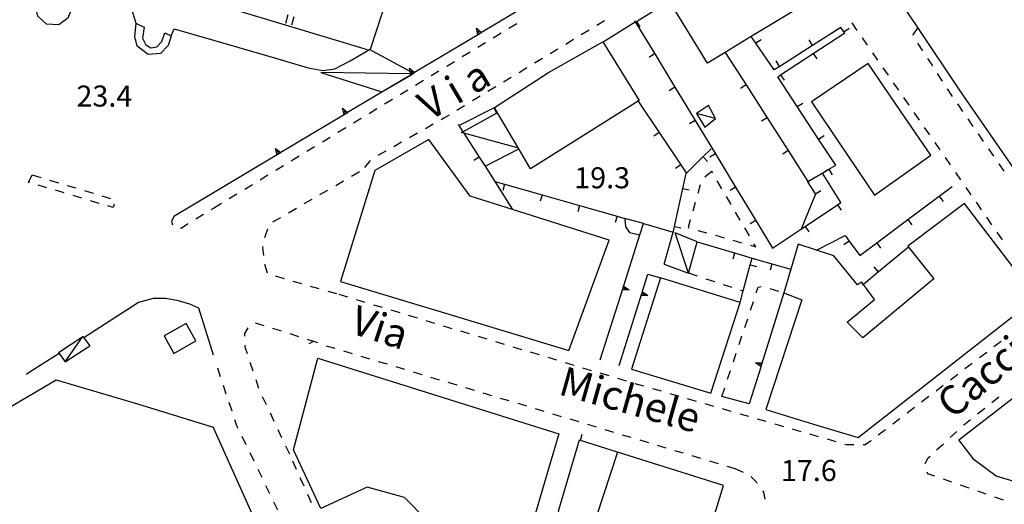
# Model space of a CAD drawing. Units: metres. Extents: x 480416 to 482399, y 4503073 to 4504597.
# Drawn here: x 480562 to 480713, y 4503182 to 4503257 of the extents above; entities that cross this region are included whole.
import ezdxf

# ---------------------------------------------------------------- set-up
doc = ezdxf.new("R2010")
doc.units = ezdxf.units.M
doc.header["$MEASUREMENT"] = 0
for name, color, linetype in [("'03 container", 254, 'Continuous'), ("'03 marciapiede - spartitraffico", 254, 'Continuous'), ("'03 tettoia - baracca", 254, 'Continuous'), ('EDIFICIO', 250, 'Continuous'), ('GRADINI', 254, 'Continuous'), ('manufatto vario', 254, 'Continuous'), ('marciapiede - spartitraffico', 254, 'Continuous'), ('muro di sostegno', 254, 'Continuous'), ('muro di sostegno v', 254, 'Continuous'), ('muro divisorio', 254, 'Continuous'), ('muro divisorio v', 254, 'Continuous'), ('punto quotato a terra', 254, 'Continuous'), ('tettoia - baracca', 254, 'Continuous'), ('TOPO01', 250, 'Continuous')]:
    doc.layers.add(name, color=color, linetype=linetype)
doc.styles.add('txt', font='txt')

msp = doc.modelspace()

# ---------------------------------------------------------------- linework, layer by layer
at = {"layer": "'03 container", "linetype": 'Continuous', "flags": 128}
msp.add_lwpolyline([(480588.68, 4503207.32), (480587.17, 4503210.01), (480583.77, 4503208.1), (480585.29, 4503205.41)], close=True, dxfattribs=at)
at = {"layer": "'03 marciapiede - spartitraffico", "linetype": 'Continuous'}
for p, q in [((480562.93, 4503231.73), (480563.47, 4503232.88)), ((480563.47, 4503232.88), (480564.82, 4503232.47)), ((480612.61, 4503232.67), (480613.82, 4503233.38)), ((480563.05, 4503231.69), (480562.93, 4503231.73)), ((480565.73, 4503230.9), (480564.39, 4503231.29)), ((480566.16, 4503232.07), (480567.5, 4503231.66)), ((480568.84, 4503231.26), (480570.18, 4503230.86)), ((480610.18, 4503231.26), (480611.4, 4503231.96)), ((480568.41, 4503230.09), (480567.08, 4503230.5)), ((480571.1, 4503229.29), (480569.76, 4503229.69)), ((480571.51, 4503230.45), (480572.86, 4503230.04)), ((480574.19, 4503229.64), (480575.54, 4503229.23)), ((480607.76, 4503229.85), (480608.97, 4503230.55)), ((480573.78, 4503228.49), (480572.44, 4503228.9)), ((480575.96, 4503227.84), (480575.12, 4503228.09)), ((480576.07, 4503228.36), (480575.96, 4503227.84)), ((480605.34, 4503228.45), (480606.55, 4503229.15)), ((480602.92, 4503227.04), (480604.13, 4503227.74)), ((480600.51, 4503225.63), (480601.72, 4503226.34)), ((480599.29, 4503223.24), (480599.36, 4503223.56)), ((480599.36, 4503223.56), (480599.72, 4503224.57)), ((480598.96, 4503221.65), (480599.01, 4503221.87)), ((480599.1, 4503220.48), (480598.96, 4503221.65)), ((480599.26, 4503219.08), (480599.26, 4503219.09)), ((480599.69, 4503217.76), (480599.26, 4503219.08)), ((480602.28, 4503216.88), (480600.93, 4503217.27)), ((480604.97, 4503216.11), (480603.62, 4503216.49)), ((480607.66, 4503215.34), (480606.31, 4503215.72)), ((480610.35, 4503214.56), (480609.01, 4503214.95)), ((480597.78, 4503210.13), (480599.12, 4503209.71)), ((480596.22, 4503208.48), (480596.69, 4503209.35)), ((480596.22, 4503208.06), (480596.22, 4503208.48)), ((480600.45, 4503209.29), (480601.79, 4503208.87)), ((480603.12, 4503208.45), (480604.45, 4503208.02)), ((480605.79, 4503207.6), (480606.76, 4503207.3)), ((480567.62, 4503205.39), (480563.74, 4503202.9)), ((480596.24, 4503206.34), (480596.24, 4503206.66)), ((480596.59, 4503205.32), (480596.24, 4503206.34)), ((480597.47, 4503202.66), (480597.03, 4503203.99)), ((480592.46, 4503201.8), (480592.02, 4503203.13)), ((480598.37, 4503200.01), (480597.92, 4503201.34)), ((480593.35, 4503199.14), (480592.91, 4503200.47)), ((480594.23, 4503196.49), (480593.79, 4503197.82)), ((480599.53, 4503197.47), (480598.94, 4503198.74)), ((480600.72, 4503194.94), (480600.13, 4503196.2)), ((480594.99, 4503194.23), (480594.68, 4503195.16)), ((480595.18, 4503193.85), (480594.99, 4503194.23)), ((480601.91, 4503192.4), (480601.32, 4503193.66)), ((480596.4, 4503191.34), (480595.79, 4503192.59)), ((480597.62, 4503188.81), (480597.01, 4503190.08)), ((480603.11, 4503189.87), (480602.51, 4503191.13)), ((480598.84, 4503186.3), (480598.23, 4503187.55)), ((480671.62, 4503187.68), (480672.91, 4503187.14)), ((480674.09, 4503186.44), (480674.97, 4503185.55)), ((480674.97, 4503185.55), (480675.06, 4503185.43)), ((480600.06, 4503183.77), (480599.45, 4503185.04)), ((480675.85, 4503184.26), (480676.01, 4503184.04)), ((480676.01, 4503184.04), (480676.2, 4503182.94)), ((480601.29, 4503181.26), (480600.67, 4503182.52))]:
    msp.add_line(p, q, dxfattribs=at)
at = {"layer": "'03 marciapiede - spartitraffico", "linetype": 'Continuous', "flags": 128}
msp.add_lwpolyline([(480591.4, 4503205.12), (480589.12, 4503212.37), (480587.71, 4503212.98), (480585.97, 4503213.48), (480584.05, 4503213.83), (480582.11, 4503213.87), (480579.84, 4503213.22), (480571.41, 4503207.82)], dxfattribs=at)
at = {"layer": "'03 tettoia - baracca", "linetype": 'Continuous'}
for p, q in [((480567.5, 4503205.56), (480571.28, 4503208.01)), ((480568.54, 4503204.09), (480571.28, 4503208.01)), ((480568.54, 4503204.09), (480572.32, 4503206.54))]:
    msp.add_line(p, q, dxfattribs=at)
at = {"layer": "'03 tettoia - baracca", "linetype": 'Continuous', "flags": 128}
for points in [[(480571.28, 4503208.01), (480571.41, 4503207.82), (480572.32, 4503206.54)], [(480567.5, 4503205.56), (480567.62, 4503205.39), (480568.54, 4503204.09)]]:
    msp.add_lwpolyline(points, dxfattribs=at)
at = {"layer": 'EDIFICIO', "linetype": 'Continuous'}
msp.add_line((480591.4, 4503193.89), (480599.28, 4503176.34), dxfattribs=at)
at = {"layer": 'EDIFICIO', "linetype": 'Continuous', "flags": 128}
for points in [[(480723.82, 4503297.59), (480738.45, 4503275.12), (480739.29, 4503273.82), (480742.33, 4503269.15), (480743.11, 4503267.95), (480757.82, 4503245.36), (480740.52, 4503231.63), (480733.86, 4503226.35), (480727.58, 4503221.35), (480725.54, 4503219.73), (480724.75, 4503219.11), (480707.76, 4503243.67), (480706.17, 4503245.96), (480699.74, 4503255.54), (480686.6, 4503275.12), (480700.25, 4503283.43), (480703.4, 4503285.41)], [(480677.97, 4503269.69), (480684.61, 4503260.55), (480674.14, 4503254.19), (480670.13, 4503251.74), (480667.4, 4503250.08), (480661.43, 4503259.82), (480670.22, 4503265.24)], [(480656.87, 4503244.31), (480656.73, 4503244.22), (480640.18, 4503233.81), (480638.35, 4503236.91), (480635.07, 4503242.44), (480634.6, 4503243.24), (480642.93, 4503248.65), (480651.3, 4503253.35)], [(480692.1, 4503250.04), (480683.4, 4503244.13), (480693.11, 4503229.75), (480701.76, 4503235.89), (480697.07, 4503242.78)], [(480630.85, 4503229.58), (480624.51, 4503238.33), (480616.22, 4503233.53), (480610.94, 4503216.48), (480628.1, 4503211.3), (480646.06, 4503205.83), (480652.28, 4503222.85), (480641.43, 4503226.26), (480637.4, 4503227.53)], [(480706.94, 4503228.46), (480698.22, 4503221.89), (480698.32, 4503221.77), (480702.25, 4503216.88), (480691.29, 4503207.82), (480688.9, 4503210.23), (480693.08, 4503213.7), (480691.38, 4503216.02), (480691.12, 4503216.38), (480690.47, 4503215.97), (480686.85, 4503220.42), (480684.16, 4503221.3), (480681.33, 4503222.23), (480680.2, 4503218.34), (480679.15, 4503214.74), (480681.89, 4503213.62), (480676.35, 4503196.75), (480683.7, 4503194.53), (480690.57, 4503192.46), (480718.04, 4503213.95)], [(480656.99, 4503223.67), (480657.56, 4503225.37), (480657.53, 4503225.38), (480654.69, 4503226.18), (480654.69, 4503226.18), (480654.76, 4503224.89), (480655.37, 4503224.01), (480656.99, 4503223.67)], [(480672.4, 4503213.26), (480660.14, 4503217.01), (480655.69, 4503202.98), (480661.83, 4503201.14), (480667.9, 4503199.29)], [(480615.04, 4503184.81), (480607.87, 4503181.51), (480603.67, 4503190.56), (480607.43, 4503204.67), (480644.53, 4503193.04), (480642.03, 4503184.5), (480639.68, 4503176.61), (480635.29, 4503177.92), (480634.86, 4503176.32), (480624.25, 4503179.67), (480620.75, 4503183.2)], [(480650.28, 4503180.2), (480666.86, 4503175.06), (480668.54, 4503180.69), (480669.87, 4503185.08), (480653.55, 4503190.21)]]:
    msp.add_lwpolyline(points, close=True, dxfattribs=at)
for points in [[(480591.4, 4503253.61), (480600.78, 4503250.88), (480605.97, 4503249.33), (480608.18, 4503248.92), (480610.07, 4503249.2), (480612.42, 4503250.45), (480615.4, 4503252.16), (480615.54, 4503252.24), (480620.13, 4503266.39), (480620.63, 4503267.92), (480622.43, 4503273.49)], [(480578.65, 4503258.77), (480579.44, 4503256.24), (480580.72, 4503255.6), (480580.43, 4503253.9), (480580.96, 4503252.87), (480581.75, 4503252.42), (480582.68, 4503252.6), (480583.42, 4503253.4), (480583.9, 4503254.74), (480584.87, 4503254.26), (480585.3, 4503255.37), (480591.4, 4503253.61)], [(480715.96, 4503185.29), (480711.83, 4503186.52), (480708.43, 4503189.02), (480706.08, 4503192.09), (480765.46, 4503238.04)], [(480591.4, 4503171.55), (480582.7, 4503166.27), (480571.52, 4503159.49), (480558.09, 4503151.35), (480543.4, 4503142.43), (480523.22, 4503175.47), (480567.19, 4503201.34), (480579.68, 4503197.63), (480591.34, 4503194.03), (480591.4, 4503193.89)]]:
    msp.add_lwpolyline(points, dxfattribs=at)
at = {"layer": 'GRADINI', "linetype": 'Continuous'}
msp.add_line((480615.07, 4503252.13), (480591.4, 4503259.28), dxfattribs=at)
at = {"layer": 'manufatto vario', "linetype": 'Continuous', "flags": 128}
for points in [[(480569.72, 4503258.93), (480568.98, 4503256.98), (480567.6, 4503255.98), (480565.68, 4503256.08), (480564.32, 4503257.32), (480564.05, 4503258.64), (480564.42, 4503260.55)], [(480584.84, 4503254.24), (480584.42, 4503252.77), (480583.23, 4503251.57), (480581.33, 4503251.41), (480579.65, 4503252.7), (480579.27, 4503254.17), (480579.5, 4503256.18)]]:
    msp.add_lwpolyline(points, dxfattribs=at)
at = {"layer": 'marciapiede - spartitraffico'}
for p, q in [((480602.49, 4503256.23), (480602.89, 4503257.58)), ((480603.76, 4503257.23), (480603.36, 4503255.91)), ((480636.83, 4503255.46), (480638.03, 4503256.18)), ((480651.57, 4503256.6), (480650.37, 4503255.87)), ((480689.6, 4503256.28), (480690.39, 4503255.12)), ((480699.74, 4503255.54), (480698.99, 4503254.41)), ((480634.43, 4503253.99), (480635.63, 4503254.72)), ((480646.78, 4503253.7), (480645.58, 4503252.97)), ((480649.17, 4503255.14), (480647.97, 4503254.42)), ((480691.19, 4503253.98), (480691.99, 4503252.83)), ((480698.99, 4503254.41), (480699.01, 4503254.38)), ((480632.04, 4503252.54), (480633.24, 4503253.27)), ((480644.38, 4503252.25), (480643.18, 4503251.52)), ((480699.71, 4503253.16), (480700.47, 4503251.98)), ((480629.65, 4503251.08), (480630.85, 4503251.81)), ((480641.99, 4503250.79), (480640.79, 4503250.07)), ((480692.79, 4503251.67), (480693.58, 4503250.52)), ((480701.24, 4503250.81), (480702, 4503249.64)), ((480627.26, 4503249.63), (480628.46, 4503250.35)), ((480639.59, 4503249.34), (480638.4, 4503248.61)), ((480694.38, 4503249.37), (480695.18, 4503248.23)), ((480624.87, 4503248.17), (480626.07, 4503248.9)), ((480637.2, 4503247.89), (480636, 4503247.17)), ((480702.76, 4503248.46), (480703.52, 4503247.29)), ((480622.48, 4503246.71), (480623.68, 4503247.44)), ((480634.8, 4503246.44), (480633.61, 4503245.71)), ((480695.97, 4503247.07), (480696.77, 4503245.92)), ((480704.29, 4503246.11), (480704.93, 4503245.11)), ((480620.09, 4503245.25), (480621.29, 4503245.99)), ((480632.41, 4503244.99), (480631.22, 4503244.26)), ((480697.57, 4503244.77), (480698.36, 4503243.62)), ((480704.93, 4503245.11), (480705.05, 4503244.95)), ((480615.31, 4503242.34), (480616.5, 4503243.07)), ((480617.7, 4503243.8), (480618.9, 4503244.52)), ((480630.01, 4503243.53), (480628.82, 4503242.81)), ((480705.85, 4503243.79), (480706.64, 4503242.64)), ((480612.92, 4503240.88), (480614.11, 4503241.61)), ((480626.83, 4503241.6), (480626.42, 4503241.37)), ((480627.62, 4503242.09), (480626.83, 4503241.6)), ((480699.16, 4503242.47), (480699.96, 4503241.32)), ((480610.53, 4503239.43), (480611.72, 4503240.16)), ((480625.2, 4503240.68), (480623.98, 4503239.99)), ((480700.76, 4503240.16), (480701.56, 4503239.02)), ((480707.44, 4503241.49), (480708.24, 4503240.34)), ((480608.14, 4503237.97), (480609.33, 4503238.7)), ((480622.76, 4503239.29), (480621.55, 4503238.6)), ((480709.04, 4503239.19), (480709.83, 4503238.04)), ((480605.74, 4503236.52), (480606.94, 4503237.24)), ((480620.33, 4503237.91), (480619.11, 4503237.22)), ((480702.36, 4503237.87), (480703.15, 4503236.71)), ((480603.35, 4503235.05), (480604.54, 4503235.79)), ((480617.9, 4503236.52), (480616.68, 4503235.84)), ((480703.95, 4503235.56), (480704.75, 4503234.41)), ((480710.63, 4503236.88), (480711.43, 4503235.74)), ((480600.96, 4503233.6), (480602.15, 4503234.33)), ((480615.5, 4503235.09), (480614.6, 4503234.02)), ((480712.22, 4503234.59), (480713.02, 4503233.43)), ((480598.57, 4503232.14), (480599.76, 4503232.87)), ((480668.08, 4503233.38), (480666.97, 4503232.54)), ((480668.2, 4503233.18), (480668.08, 4503233.38)), ((480705.54, 4503233.26), (480706.34, 4503232.11)), ((480596.18, 4503230.69), (480597.37, 4503231.41)), ((480666.27, 4503231.33), (480665.89, 4503229.99)), ((480669.61, 4503230.75), (480668.9, 4503231.97)), ((480707.14, 4503230.96), (480707.93, 4503229.8)), ((480593.79, 4503229.23), (480594.98, 4503229.96)), ((480671.02, 4503228.34), (480670.32, 4503229.55)), ((480591.4, 4503227.77), (480592.59, 4503228.5)), ((480665.5, 4503228.64), (480665.12, 4503227.29)), ((480708.73, 4503228.66), (480709.53, 4503227.51)), ((480585.29, 4503226.46), (480584.9, 4503225.71)), ((480588.65, 4503226.09), (480589.84, 4503226.83)), ((480591.04, 4503227.55), (480591.4, 4503227.77)), ((480672.43, 4503225.92), (480671.72, 4503227.13)), ((480584.9, 4503225.71), (480585.08, 4503225.18)), ((480586.42, 4503224.66), (480587.39, 4503225.33)), ((480587.39, 4503225.33), (480587.45, 4503225.37)), ((480664.74, 4503225.95), (480664.4, 4503224.76)), ((480710.33, 4503226.35), (480711.12, 4503225.2)), ((480586.28, 4503224.69), (480586.42, 4503224.66)), ((480664.4, 4503224.76), (480664.57, 4503224.72)), ((480665.91, 4503224.33), (480667.26, 4503223.96)), ((480668.61, 4503223.58), (480669.96, 4503223.19)), ((480673.84, 4503223.5), (480673.13, 4503224.71)), ((480711.92, 4503224.06), (480712.72, 4503222.9)), ((480671.3, 4503222.81), (480672.65, 4503222.44)), ((480674, 4503222.05), (480674.82, 4503221.82)), ((480674.82, 4503221.82), (480674.54, 4503222.29)), ((480664.49, 4503217.78), (480665.82, 4503217.34)), ((480667.15, 4503216.9), (480668.48, 4503216.47)), ((480669.81, 4503216.03), (480671.14, 4503215.59)), ((480612.03, 4503214.06), (480610.69, 4503214.46)), ((480674.9, 4503214.72), (480675.18, 4503215.57)), ((480675.18, 4503215.57), (480675.66, 4503215.72)), ((480677, 4503215.39), (480678.34, 4503214.98)), ((480614.71, 4503213.25), (480613.37, 4503213.65)), ((480617.39, 4503212.44), (480616.05, 4503212.84)), ((480674.02, 4503212.06), (480674.46, 4503213.4)), ((480620.08, 4503211.63), (480618.73, 4503212.03)), ((480622.76, 4503210.82), (480621.41, 4503211.23)), ((480625.44, 4503210.02), (480624.09, 4503210.42)), ((480673.14, 4503209.4), (480673.58, 4503210.73)), ((480628.12, 4503209.2), (480626.77, 4503209.61)), ((480630.79, 4503208.4), (480629.46, 4503208.81)), ((480606.12, 4503206.91), (480606.76, 4503207.3)), ((480606.76, 4503207.3), (480607.38, 4503207.07)), ((480633.47, 4503207.59), (480632.14, 4503208)), ((480636.15, 4503206.78), (480634.82, 4503207.19)), ((480672.26, 4503206.75), (480672.7, 4503208.08)), ((480712.58, 4503207.25), (480711.47, 4503206.4)), ((480608.69, 4503206.59), (480608.87, 4503206.53)), ((480608.87, 4503206.53), (480610.03, 4503206.18)), ((480611.37, 4503205.78), (480612.72, 4503205.38)), ((480638.84, 4503205.97), (480637.5, 4503206.38)), ((480641.52, 4503205.17), (480640.18, 4503205.57)), ((480671.38, 4503204.09), (480671.82, 4503205.42)), ((480710.36, 4503205.55), (480709.25, 4503204.7)), ((480614.05, 4503204.98), (480615.4, 4503204.57)), ((480616.73, 4503204.17), (480618.08, 4503203.77)), ((480644.2, 4503204.36), (480642.86, 4503204.76)), ((480646.88, 4503203.55), (480645.54, 4503203.96)), ((480708.13, 4503203.85), (480707.02, 4503203)), ((480563.74, 4503202.9), (480562.56, 4503202.15)), ((480619.42, 4503203.36), (480620.76, 4503202.96)), ((480622.1, 4503202.56), (480623.44, 4503202.16)), ((480649.56, 4503202.74), (480648.22, 4503203.14)), ((480652.24, 4503201.93), (480650.9, 4503202.34)), ((480670.5, 4503201.43), (480670.94, 4503202.76)), ((480624.78, 4503201.75), (480626.12, 4503201.35)), ((480627.46, 4503200.95), (480628.8, 4503200.54)), ((480654.92, 4503201.13), (480653.58, 4503201.53)), ((480657.62, 4503200.35), (480656.26, 4503200.73)), ((480705.91, 4503202.15), (480704.79, 4503201.3)), ((480630.15, 4503200.14), (480631.48, 4503199.74)), ((480632.83, 4503199.34), (480634.16, 4503198.93)), ((480660.3, 4503199.57), (480658.96, 4503199.96)), ((480662.99, 4503198.79), (480661.65, 4503199.18)), ((480669.62, 4503198.77), (480670.06, 4503200.1)), ((480703.68, 4503200.45), (480702.58, 4503199.59)), ((480635.51, 4503198.53), (480636.85, 4503198.13)), ((480638.19, 4503197.72), (480639.53, 4503197.32)), ((480665.68, 4503198.01), (480664.33, 4503198.4)), ((480668.37, 4503197.23), (480667.03, 4503197.62)), ((480701.46, 4503198.75), (480700.35, 4503197.9)), ((480711.15, 4503197.85), (480712.23, 4503198.73)), ((480640.87, 4503196.92), (480642.21, 4503196.52)), ((480643.55, 4503196.11), (480644.89, 4503195.71)), ((480671.06, 4503196.46), (480669.72, 4503196.85)), ((480699.24, 4503197.05), (480698.12, 4503196.2)), ((480708.96, 4503196.09), (480710.05, 4503196.98)), ((480646.23, 4503195.31), (480647.58, 4503194.9)), ((480673.75, 4503195.68), (480672.4, 4503196.07)), ((480676.44, 4503194.9), (480675.09, 4503195.29)), ((480697.01, 4503195.34), (480695.9, 4503194.49)), ((480706.86, 4503194.41), (480707.86, 4503195.22)), ((480648.91, 4503194.5), (480650.26, 4503194.1)), ((480651.59, 4503193.7), (480652.94, 4503193.29)), ((480679.13, 4503194.12), (480677.79, 4503194.51)), ((480681.82, 4503193.34), (480680.47, 4503193.73)), ((480694.79, 4503193.65), (480693.68, 4503192.8)), ((480704.72, 4503192.44), (480705.75, 4503193.39)), ((480706.78, 4503194.34), (480706.86, 4503194.41)), ((480654.28, 4503192.89), (480655.62, 4503192.49)), ((480656.96, 4503192.08), (480658.3, 4503191.68)), ((480684.5, 4503192.57), (480683.16, 4503192.96)), ((480687.2, 4503191.79), (480685.86, 4503192.18)), ((480692.48, 4503191.88), (480691.64, 4503191.35)), ((480692.56, 4503191.94), (480692.48, 4503191.88)), ((480659.64, 4503191.28), (480660.98, 4503190.88)), ((480662.32, 4503190.47), (480663.66, 4503190.08)), ((480688.72, 4503191.35), (480688.54, 4503191.4)), ((480689.93, 4503191.35), (480688.72, 4503191.35)), ((480691.64, 4503191.35), (480691.33, 4503191.35)), ((480702.66, 4503190.54), (480703.69, 4503191.49)), ((480604.15, 4503187.52), (480603.57, 4503188.79)), ((480665.01, 4503189.67), (480666.34, 4503189.26)), ((480667.69, 4503188.87), (480669.02, 4503188.46)), ((480700.87, 4503188.44), (480701.33, 4503189.31)), ((480701.33, 4503189.31), (480701.64, 4503189.59)), ((480670.37, 4503188.06), (480671.63, 4503187.68)), ((480701.29, 4503186.88), (480701.21, 4503187.13)), ((480605.31, 4503184.97), (480604.72, 4503186.24)), ((480702.36, 4503186.5), (480701.29, 4503186.88)), ((480705.01, 4503185.58), (480703.69, 4503186.04)), ((480707.65, 4503184.67), (480706.33, 4503185.12)), ((480710.3, 4503183.74), (480708.98, 4503184.2)), ((480606.47, 4503182.42), (480605.89, 4503183.7)), ((480712.94, 4503182.82), (480711.62, 4503183.28))]:
    msp.add_line(p, q, dxfattribs=at)
at = {"layer": 'marciapiede - spartitraffico', "flags": 128}
msp.add_lwpolyline([(480672.47, 4503215.15), (480672.88, 4503215.02), (480672.88, 4503215.02)], dxfattribs=at)
at = {"layer": 'muro di sostegno'}
for p, q in [((480601.08, 4503235.91), (480591.4, 4503230.12)), ((480634.69, 4503231.85), (480637.4, 4503227.53)), ((480591.4, 4503230.12), (480585.29, 4503226.46)), ((480657.4, 4503215), (480658.22, 4503217.6)), ((480658.22, 4503217.6), (480660.14, 4503217.01)), ((480675.58, 4503203.29), (480673.81, 4503197.62)), ((480673.81, 4503197.62), (480669.62, 4503198.77))]:
    msp.add_line(p, q, dxfattribs=at)
at = {"layer": 'muro di sostegno', "flags": 128}
for points in [[(480642.28, 4503260.57), (480632.62, 4503254.78), (480632.33, 4503254.61), (480632.07, 4503254.46), (480631.98, 4503254.4)], [(480631.98, 4503254.4), (480622.32, 4503248.62), (480622.03, 4503248.45), (480622.01, 4503248.43), (480621.77, 4503248.29), (480621.68, 4503248.24)], [(480621.68, 4503248.24), (480612.02, 4503242.46), (480611.73, 4503242.29), (480611.47, 4503242.13), (480611.38, 4503242.08)], [(480611.38, 4503242.08), (480601.72, 4503236.3), (480601.44, 4503236.12), (480601.18, 4503235.97), (480601.08, 4503235.91)], [(480654.52, 4503215.87), (480656.99, 4503223.67), (480657, 4503223.72)], [(480650.9, 4503204.43), (480654.4, 4503215.47), (480654.49, 4503215.77), (480654.52, 4503215.87)], [(480653.78, 4503203.56), (480657.28, 4503214.6), (480657.37, 4503214.89), (480657.4, 4503215)], [(480679.15, 4503214.74), (480675.7, 4503203.69), (480675.61, 4503203.39), (480675.58, 4503203.29)], [(480647.65, 4503192.05), (480644.49, 4503181.25), (480644.4, 4503180.93), (480644.31, 4503180.64), (480644.31, 4503180.64), (480644.28, 4503180.54)]]:
    msp.add_lwpolyline(points, dxfattribs=at)
at = {"layer": 'muro di sostegno v'}
for p, q in [((480631.83, 4503255.45), (480632.62, 4503254.78)), ((480632.61, 4503254.78), (480632.08, 4503254.45)), ((480632.33, 4503254.61), (480632.11, 4503254.99)), ((480621.53, 4503249.28), (480622.32, 4503248.62)), ((480611.23, 4503243.13), (480612.02, 4503242.46)), ((480612.01, 4503242.45), (480611.47, 4503242.13)), ((480611.73, 4503242.29), (480611.5, 4503242.67)), ((480600.94, 4503236.96), (480601.72, 4503236.3)), ((480601.72, 4503236.29), (480601.18, 4503235.97)), ((480601.44, 4503236.12), (480601.21, 4503236.51)), ((480655.33, 4503215.18), (480654.3, 4503215.16)), ((480658.21, 4503214.31), (480657.18, 4503214.29)), ((480674.77, 4503203.97), (480675.79, 4503204))]:
    msp.add_line(p, q, dxfattribs=at)
at = {"layer": 'muro di sostegno v', "flags": 128}
for points in [[(480632.08, 4503254.45), (480632.07, 4503254.46), (480631.83, 4503255.45)], [(480621.77, 4503248.28), (480621.77, 4503248.29), (480621.77, 4503248.3), (480621.73, 4503248.44), (480621.65, 4503248.8), (480621.53, 4503249.28)], [(480622.31, 4503248.61), (480622.01, 4503248.43), (480621.77, 4503248.29)], [(480622.03, 4503248.45), (480622.03, 4503248.45), (480621.9, 4503248.66), (480621.8, 4503248.83)], [(480611.47, 4503242.13), (480611.47, 4503242.13), (480611.23, 4503243.13)], [(480601.18, 4503235.96), (480601.18, 4503235.97), (480600.94, 4503236.96)], [(480654.3, 4503215.17), (480654.4, 4503215.47), (480654.49, 4503215.76)], [(480654.4, 4503215.47), (480654.4, 4503215.47), (480654.82, 4503215.34)], [(480654.48, 4503215.77), (480654.49, 4503215.77), (480655.33, 4503215.18)], [(480657.18, 4503214.29), (480657.28, 4503214.6), (480657.37, 4503214.89)], [(480657.28, 4503214.6), (480657.28, 4503214.6), (480657.7, 4503214.47)], [(480657.36, 4503214.9), (480657.37, 4503214.89), (480658.21, 4503214.31)], [(480675.61, 4503203.39), (480675.61, 4503203.39), (480674.77, 4503203.97)], [(480675.7, 4503203.69), (480675.7, 4503203.69), (480675.28, 4503203.82)], [(480675.79, 4503203.99), (480675.7, 4503203.69), (480675.61, 4503203.4)]]:
    msp.add_lwpolyline(points, dxfattribs=at)
at = {"layer": 'muro divisorio'}
for p, q in [((480656.45, 4503256.51), (480661.11, 4503259.37)), ((480687.92, 4503255.58), (480683.57, 4503252.81)), ((480688.39, 4503254.89), (480687.92, 4503255.58)), ((480674.84, 4503253.17), (480674.14, 4503254.19)), ((480683.66, 4503251.55), (480688.51, 4503254.73)), ((480688.51, 4503254.73), (480688.39, 4503254.89)), ((480677.66, 4503249.04), (480674.84, 4503253.17)), ((480683.57, 4503252.81), (480678.51, 4503249.58)), ((480659.27, 4503251.5), (480662.38, 4503246.36)), ((480678.64, 4503248.26), (480683.66, 4503251.55)), ((480678.51, 4503249.58), (480677.66, 4503249.04)), ((480678.21, 4503247.99), (480678.64, 4503248.26)), ((480681.22, 4503243.39), (480678.21, 4503247.99)), ((480662.38, 4503246.36), (480665.5, 4503241.24)), ((480673.33, 4503246.73), (480676.57, 4503241.68)), ((480634.5, 4503243.19), (480634.6, 4503243.24)), ((480684.5, 4503238.37), (480681.22, 4503243.39)), ((480676.57, 4503241.68), (480679.8, 4503236.62)), ((480665.5, 4503241.24), (480668.61, 4503236.11)), ((480659.97, 4503239.4), (480663.31, 4503234.43)), ((480687.12, 4503234.37), (480684.5, 4503238.37)), ((480664.1, 4503233.08), (480666.7, 4503235.65)), ((480666.7, 4503235.65), (480667.94, 4503236.88)), ((480668.61, 4503236.11), (480671.72, 4503230.98)), ((480663.31, 4503234.43), (480664.13, 4503233.21)), ((480686.07, 4503233.75), (480687.12, 4503234.37)), ((480663.6, 4503230.79), (480664.1, 4503233.08)), ((480685.1, 4503233.16), (480685.1, 4503233.17)), ((480687.94, 4503228.64), (480685.1, 4503233.16)), ((480634.69, 4503231.85), (480636.15, 4503231.43)), ((480636.15, 4503231.43), (480641.93, 4503229.8)), ((480671.72, 4503230.98), (480674.84, 4503225.85)), ((480684, 4503229.94), (480682.82, 4503231.82)), ((480703.05, 4503229.59), (480705.05, 4503231.09)), ((480641.93, 4503229.8), (480647.7, 4503228.16)), ((480662.32, 4503224.93), (480663.6, 4503230.79)), ((480684.04, 4503229.87), (480684, 4503229.94)), ((480698.25, 4503226.01), (480703.05, 4503229.59)), ((480647.7, 4503228.16), (480653.47, 4503226.53)), ((480682.41, 4503224.94), (480687.4, 4503228.27)), ((480687.4, 4503228.27), (480687.94, 4503228.64)), ((480662.15, 4503224.18), (480662.32, 4503224.93)), ((480674.84, 4503225.85), (480677.42, 4503221.61)), ((480693.43, 4503222.42), (480698.25, 4503226.01)), ((480684.16, 4503221.3), (480688.57, 4503223.54)), ((480688.57, 4503223.54), (480689.19, 4503222.69)), ((480665.8, 4503222.55), (480671.56, 4503220.87)), ((480689.19, 4503222.69), (480690.83, 4503220.48)), ((480690.83, 4503220.48), (480693.43, 4503222.42)), ((480673.98, 4503219.05), (480674.26, 4503220.08)), ((480677.32, 4503219.19), (480680.2, 4503218.34)), ((480647.83, 4503192), (480647.65, 4503192.05)), ((480653.55, 4503190.21), (480647.83, 4503192))]:
    msp.add_line(p, q, dxfattribs=at)
at = {"layer": 'muro divisorio', "flags": 128}
for points in [[(480651.33, 4503253.37), (480656.28, 4503256.41), (480656.45, 4503256.51)], [(480656.15, 4503256.62), (480656.28, 4503256.41), (480659.27, 4503251.5)], [(480670.1, 4503251.79), (480670.13, 4503251.74), (480673.33, 4503246.73)], [(480629.15, 4503240.47), (480629.15, 4503240.47), (480634.5, 4503243.19)], [(480656.62, 4503244.39), (480656.73, 4503244.22), (480659.97, 4503239.4)], [(480629.03, 4503240.67), (480629.15, 4503240.47), (480629.77, 4503239.51), (480629.92, 4503239.29), (480632.27, 4503235.62)], [(480632.27, 4503235.62), (480633.18, 4503234.21), (480634.69, 4503231.85)], [(480679.8, 4503236.62), (480682.86, 4503231.84), (480683, 4503231.62)], [(480682.82, 4503231.82), (480682.86, 4503231.84), (480685.4, 4503233.35), (480686.07, 4503233.75)], [(480681.8, 4503224.4), (480681.88, 4503224.59), (480684.04, 4503229.87)], [(480653.47, 4503226.53), (480654.69, 4503226.18), (480654.76, 4503226.16)], [(480657.53, 4503225.38), (480657.56, 4503225.37), (480662.12, 4503224.07), (480662.18, 4503224.06)], [(480677.42, 4503221.61), (480681.88, 4503224.59), (480682.41, 4503224.94)], [(480660.71, 4503219.15), (480662.12, 4503224.07), (480662.15, 4503224.18)], [(480671.56, 4503220.87), (480674.26, 4503220.08), (480677.32, 4503219.19)], [(480698.33, 4503221.77), (480698.32, 4503221.77), (480693.7, 4503217.94)], [(480672.4, 4503213.26), (480672.88, 4503215.02), (480673.98, 4503219.05)], [(480693.7, 4503217.94), (480691.38, 4503216.02), (480691.25, 4503215.92)]]:
    msp.add_lwpolyline(points, dxfattribs=at)
at = {"layer": 'muro divisorio v'}
for p, q in [((480656.46, 4503256.5), (480656.97, 4503255.66)), ((480688.39, 4503254.89), (480689.21, 4503255.45)), ((480674.84, 4503253.18), (480675.66, 4503253.74)), ((480683.56, 4503252.81), (480683.03, 4503253.65)), ((480659.26, 4503251.49), (480658.41, 4503250.97)), ((480683.67, 4503251.55), (480684.21, 4503250.72)), ((480678.5, 4503249.58), (480677.97, 4503250.42)), ((480678.64, 4503248.26), (480679.19, 4503247.44)), ((480662.37, 4503246.36), (480661.52, 4503245.84)), ((480673.33, 4503246.72), (480672.5, 4503246.19)), ((480681.22, 4503243.4), (480682.05, 4503243.94)), ((480676.57, 4503241.67), (480675.73, 4503241.14)), ((480665.49, 4503241.23), (480664.64, 4503240.72)), ((480659.96, 4503239.4), (480659.14, 4503238.84)), ((480684.5, 4503238.38), (480685.33, 4503238.93)), ((480632.27, 4503235.61), (480631.43, 4503235.07)), ((480666.71, 4503235.65), (480667.4, 4503234.95)), ((480668.61, 4503236.1), (480667.75, 4503235.58)), ((480679.8, 4503236.62), (480678.97, 4503236.08)), ((480663.3, 4503234.42), (480662.48, 4503233.86)), ((480686.07, 4503233.75), (480686.58, 4503232.9)), ((480636.15, 4503231.43), (480635.88, 4503230.48)), ((480671.72, 4503230.97), (480670.86, 4503230.46)), ((480641.93, 4503229.8), (480641.65, 4503228.85)), ((480663.61, 4503230.79), (480664.58, 4503230.58)), ((480684, 4503229.94), (480684.83, 4503230.47)), ((480703.06, 4503229.59), (480703.65, 4503228.8)), ((480647.7, 4503228.16), (480647.43, 4503227.21)), ((480687.4, 4503228.26), (480687.95, 4503227.44)), ((480653.47, 4503226.53), (480653.2, 4503225.57)), ((480662.33, 4503224.93), (480663.29, 4503224.72)), ((480674.83, 4503225.84), (480673.98, 4503225.33)), ((480682.41, 4503224.94), (480682.97, 4503224.11)), ((480698.25, 4503226.01), (480698.85, 4503225.21)), ((480689.19, 4503222.69), (480688.4, 4503222.1)), ((480693.44, 4503222.42), (480694.04, 4503221.62)), ((480671.56, 4503220.86), (480671.28, 4503219.9)), ((480673.98, 4503219.05), (480674.94, 4503218.79)), ((480677.32, 4503219.18), (480677.04, 4503218.22)), ((480693.69, 4503217.94), (480693.06, 4503218.71)), ((480647.83, 4503192), (480648.12, 4503192.95))]:
    msp.add_line(p, q, dxfattribs=at)
at = {"layer": 'muro divisorio v', "flags": 128}
for points in [[(480634.5, 4503243.18), (480634.92, 4503242.36), (480634.95, 4503242.3)], [(480685.1, 4503233.16), (480685.4, 4503233.35), (480685.94, 4503233.69)]]:
    msp.add_lwpolyline(points, dxfattribs=at)
at = {"layer": 'tettoia - baracca', "linetype": 'Continuous'}
for p, q in [((480668.65, 4503241.57), (480665.72, 4503242.33)), ((480633.18, 4503234.21), (480638.35, 4503236.91)), ((480664.48, 4503217.76), (480662.4, 4503223.96))]:
    msp.add_line(p, q, dxfattribs=at)
at = {"layer": 'tettoia - baracca', "linetype": 'Continuous', "flags": 128}
for points in [[(480622.15, 4503248.43), (480622.01, 4503248.43), (480622.01, 4503248.43), (480622, 4503248.43), (480621.73, 4503248.44), (480607.9, 4503248.62), (480617.26, 4503245.67), (480621.77, 4503248.3), (480622, 4503248.43), (480622.03, 4503248.45), (480622.15, 4503248.53), (480621.9, 4503248.66), (480621.65, 4503248.8), (480615.4, 4503252.16), (480615.37, 4503252.17)], [(480629.54, 4503239.38), (480629.77, 4503239.51), (480634.92, 4503242.36), (480635.07, 4503242.44)], [(480638.15, 4503237.03), (480629.92, 4503239.29), (480629.55, 4503239.38)], [(480660.71, 4503219.14), (480664.48, 4503217.76), (480665.8, 4503222.55), (480662.4, 4503223.96)]]:
    msp.add_lwpolyline(points, dxfattribs=at)
msp.add_lwpolyline([(480665.72, 4503242.33), (480666.99, 4503240.2), (480668.65, 4503241.57), (480667.54, 4503243.56)], close=True, dxfattribs=at)

# ---------------------------------------------------------------- texts
at = {"layer": 'punto quotato a terra', "color": 254, "style": 'txt'}
for s, rotation, p in [('23.4               ', 0.0172, (480570.29, 4503243.39)), ('19.3               ', 0.0115, (480646.89, 4503230.81)), ('17.6               ', 0.0057, (480678.7, 4503185.75))]:
    msp.add_text(s, height=3.24, rotation=rotation, dxfattribs=at).set_placement(p)
at = {"layer": 'TOPO01', "color": 254, "style": 'txt'}
for s, rotation, p in [('V i a', 30.5129, (480624.59, 4503241.12)), ('Cacciatore', 40.3608, (480705.14, 4503195.14)), ('Via', -18.0599, (480612.19, 4503208.6)), ('Michele', -15.8014, (480644.27, 4503199.14))]:
    msp.add_text(s, height=4.5, rotation=rotation, dxfattribs=at).set_placement(p)

doc.saveas('drawing.dxf')
